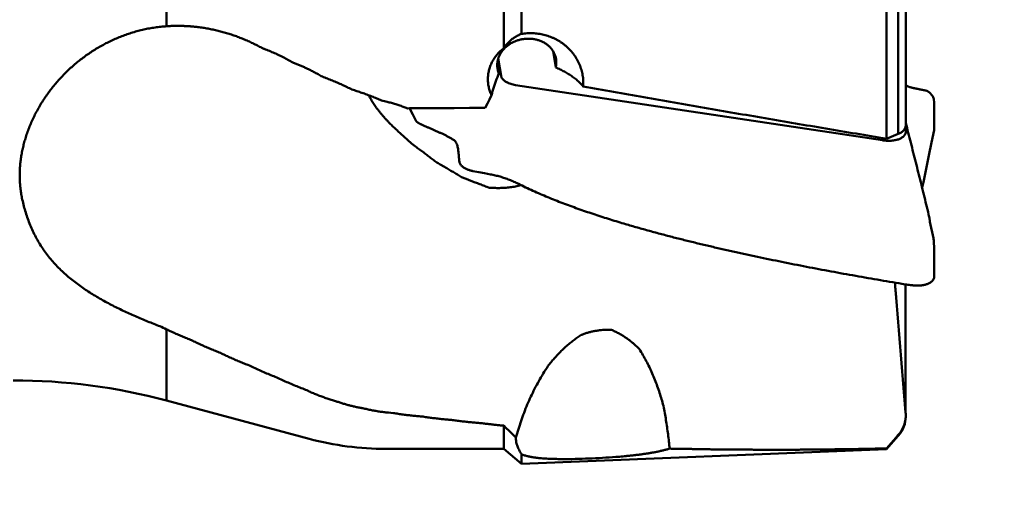
# Model space of a CAD drawing. Units: millimetres. Extents: x -113 to 75, y -19 to 78.
# Drawn here: x 14 to 47, y -19 to -3 of the extents above; entities that cross this region are included whole.
import ezdxf

# ---------------------------------------------------------------- set-up
doc = ezdxf.new("R2010")
doc.units = ezdxf.units.MM
doc.header["$PDMODE"] = 34
doc.layers.add('1', color=4, linetype='Continuous', lineweight=50)
doc.layers.add('2', color=7, linetype='Continuous', lineweight=25)
doc.styles.add('simplex', font='txt.shx', dxfattribs={"height": 3.5})
doc.dimstyles.new('\\M+18352\\M+18373\\M+1815B - ISO-25', dxfattribs={"dimscale": 0, "dimtxt": 3.5, "dimasz": 3.5, "dimexe": 1.5, "dimexo": 0, "dimgap": 2.3, "dimtad": 1, "dimdsep": 46, "dimtxsty": 'simplex', "dimcen": 0.09, "dimclrd": 256, "dimclre": 256, "dimclrt": 256, "dimadec": 0, "dimazin": 0, "dimtfac": 1, "dimtofl": 0, "dimtmove": 0, "dimatfit": 3, "dimfxl": 1, "dimtolj": 1, "dimlwd": -1, "dimlwe": -1, "dimarcsym": 0})

# ---------------------------------------------------------------- blocks, each defined once
blk = doc.blocks.new('*D11')
at = {"layer": '2'}
for p, q in [((43.65, 19.05), (65.94, 19.05)), ((64.44, 15.55), (64.44, -19.05))]:
    blk.add_line(p, q, dxfattribs=at)
blk.add_solid([(63.857, 15.55), (65.024, 15.55), (64.44, 19.05)], dxfattribs=at)
at = {"layer": 'DEFPOINTS', "color": 0}
for p in [(43.65, 19.05), (36.989, -19.05), (64.44, -19.05)]:
    blk.add_point(p, dxfattribs=at)
at = {"layer": '2', "insert": (60.39, -1.75), "char_height": 3.5, "attachment_point": 5, "rotation": 90, "style": 'simplex'}
blk.add_mtext('\\A1;%%c38.1 [%%c1.500"]', dxfattribs=at)
blk = doc.blocks.new('_None')

msp = doc.modelspace()

# ---------------------------------------------------------------- linework, layer by layer
at = {"layer": '1'}
for p, q in [((18.54645523, -3.4287916), (18.54645523, 14.33815263)), ((29.92977683, 13.27505479), (29.92977683, -4.16425194)), ((30.52048805, -3.68839196), (30.52048805, 12.24946453)), ((42.83979997, -7.22310322), (42.83979997, 10.00072694)), ((43.48966776, 10.2747889), (43.48966776, -5.39643479)), ((43.2386926, 9.78799443), (43.2386926, -7.06019479)), ((31.59089195, -4.2724539), (31.67783341, -4.81740353)), ((29.8323225, -5.10176781), (29.73885298, -4.52088654)), ((29.70794009, -4.67920986), (29.76181991, -5.01692897)), ((42.70355273, -7.27535308), (30.32285263, -5.41399571)), ((43.48966776, -5.39643479), (43.48966776, -6.75808177)), ((44.45, -6.00955216), (44.43749705, -5.8791023)), ((44.45, -6.00955216), (44.45, -6.89536995)), ((43.47385086, -6.84849619), (43.48840094, -6.93892003)), ((44.36044861, -7.35187476), (44.44544704, -6.93903495)), ((44.4206814, -10.57829968), (44.30552107, -10.02462614)), ((44.45, -10.93610596), (44.43749705, -10.6751563)), ((44.45, -10.93610596), (44.45, -11.861783)), ((43.48589904, -12.14738587), (43.48589904, -16.44894193)), ((18.54645523, -16.05648347), (18.54645523, -13.65360684)), ((23.36180955, -17.34675378), (18.54645523, -16.05648347)), ((29.92977683, -16.90225923), (29.92977683, -17.68749551)), ((43.2386926, -17.24281298), (42.83979997, -17.69377386)), ((43.2386926, -17.21779274), (43.2386926, -17.24281298)), ((29.92977683, -17.68749551), (25.95, -17.68749551)), ((30.52048805, -18.18749551), (29.92977683, -17.68749551)), ((42.83979997, -17.69377386), (30.52048805, -18.18749551)), ((30.52048805, -18.18749551), (30.52048805, -17.86304683)), ((42.83979997, -17.69377386), (42.83979997, -17.67084824))]:
    msp.add_line(p, q, dxfattribs=at)
for points in [[(13.79585783, -7.17455711, -0.0098705558), (13.85778702, -6.99035619, -0.0099146405), (13.9269751, -6.80875319, -0.0096312218), (14.00320863, -6.62999069, -0.0094263821), (14.08619213, -6.45425915, -0.0092766673), (14.17568877, -6.28175366, -0.0091328107), (14.27147446, -6.11265886, -0.0090056745), (14.37332876, -5.94714811, -0.008904978), (14.48104477, -5.78539065, -0.0088210657), (14.59442543, -5.62755197, -0.0087530056), (14.71328231, -5.47379434, -0.0087024842), (14.8374327, -5.32427822, -0.0086652113), (14.96670021, -5.17916317, -0.0086430276), (15.10091212, -5.0386084, -0.0086322971), (15.23989879, -4.90277303, -0.0086339268), (15.38349184, -4.77181684, -0.0086457751), (15.53152391, -4.64589957, -0.0086678447), (15.68382597, -4.5251823, -0.0086982567), (15.840228, -4.40982598, -0.0087377315), (16.00055637, -4.29999237, -0.0087836372), (16.16463367, -4.19584308, -0.008836341), (16.33227854, -4.09753904, -0.0088956548), (16.50330298, -4.00524066, -0.0089591406), (16.67751307, -3.91910659, -0.0090264649), (16.85470787, -3.83929327, -0.0090977957), (17.03467857, -3.76595407, -0.0091720226), (17.21720796, -3.69923816, -0.0092472498), (17.40207028, -3.63928959, -0.0093214555), (17.58903071, -3.58624586, -0.0093967772), (17.7778452, -3.54023696, -0.0094689098), (17.96826122, -3.50138412, -0.0095356838), (18.1600146, -3.46979419, -0.0096253835), (18.35283932, -3.4455733, -0.0096083421), (18.54645523, -3.4287916)], [(18.54645523, -3.4287916, -0.0054555577), (18.66821354, -3.42195008, -0.005466582), (18.79009458, -3.41776967, -0.0054474152), (18.91203754, -3.41625107, -0.0054266015), (19.03398463, -3.41738434, -0.0054123908), (19.15587847, -3.4211606, -0.005389069), (19.27766179, -3.42756946, -0.0053669658), (19.39928099, -3.43659601, -0.0053703188), (19.52067776, -3.44823165)], [(19.52067776, -3.44823165, -0.007466356), (19.69169921, -3.46908278, -0.0074920489), (19.86202512, -3.49504216, -0.0074271037), (20.03149982, -3.52607261, -0.0073668944), (20.19998239, -3.56210189, -0.0073178013), (20.36733457, -3.60306329, -0.0072579155), (20.53342183, -3.64888502, -0.007197496), (20.69811513, -3.6994888, -0.0071372757), (20.86129009, -3.75479282, -0.0070712477), (21.0228281, -3.81471071, -0.0070093487), (21.18261542, -3.8791533, -0.0069495727), (21.34054042, -3.94803077, -0.0068607927), (21.49650244, -4.02124365, -0.0068020047), (21.65041395, -4.09868909, -0.00682026), (21.80215569, -4.18029629)], [(29.92977683, -4.16425194, -0.011734293), (29.96677886, -4.11169791, -0.0116905084), (30.00620093, -4.0609278, -0.0121105571), (30.0479912, -4.01209069, -0.012468133), (30.09213251, -3.96536868, -0.0127811309), (30.13857566, -3.92093409, -0.0131096645), (30.18725558, -3.87896273, -0.0134173394), (30.23809271, -3.83963247, -0.0137117565), (30.29098847, -3.80311791, -0.0139493957), (30.34582147, -3.76958363, -0.0142190437), (30.40245381, -3.73919027, -0.0144516842), (30.46074171, -3.71209358, -0.0142951374), (30.52048805, -3.68839196)], [(31.59097948, -4.27240018, 0.0003232596), (31.59047434, -4.27157826, 0.0185935323), (31.55891646, -4.22433804, 0.0180940517), (31.52398107, -4.17953697, 0.0175444069), (31.4859435, -4.13733696, 0.0170053059), (31.44508204, -4.09786399, 0.0164637868), (31.40167204, -4.06121108, 0.0159245198), (31.35598029, -4.02744431, 0.0154190203), (31.30826264, -3.99660569, 0.0149350432), (31.25876178, -3.9687177, 0.0144834045), (31.2077066, -3.94378814, 0.0140701729), (31.15531164, -3.92181233, 0.0136904141), (31.10177776, -3.90277706, 0.013351048), (31.0472931, -3.88666273, 0.0130478182), (30.99203375, -3.87344538, 0.0127839307), (30.93616551, -3.86309862, 0.0125560256), (30.87984472, -3.85559455, 0.0123652827), (30.82321986, -3.85090523, 0.0122109099), (30.76643291, -3.84900294, 0.0120900779), (30.70962043, -3.8498612, 0.0120066075), (30.65291519, -3.85345477, 0.0119547145), (30.59644706, -3.85976001, 0.0119393018), (30.54034452, -3.868755, 0.0119565735), (30.4847356, -3.88041922, 0.0120077238), (30.42974932, -3.89473375, 0.0120947369), (30.37551654, -3.91168056, 0.0122141163), (30.32217129, -3.93124239, 0.0123714616), (30.26985194, -3.95340194, 0.0125626503), (30.21870215, -3.97814115, 0.0127917348), (30.16887191, -4.00544059, 0.0130574554), (30.12051836, -4.03527801, 0.0133616438), (30.07380907, -4.06762603, 0.0136998496), (30.0289181, -4.10245264, 0.0140816716), (29.98602498, -4.13972178, 0.0145053857), (29.94533625, -4.17937724)], [(30.52048805, -3.68839196, -0.0126674712), (30.61484678, -3.67489702, -0.012723353), (30.70977813, -3.66620728, -0.0127228872), (30.80502737, -3.66235846, -0.0127294803), (30.90034808, -3.66336072, -0.0127571523), (30.99549459, -3.66921742, -0.012781191), (31.09021795, -3.67992404, -0.0128177754), (31.1842692, -3.69546396, -0.0128579332), (31.27739896, -3.71580993, -0.0129029049), (31.36935726, -3.74092505, -0.0129611705), (31.45989401, -3.7707608, -0.0130194493), (31.54875924, -3.80525764, -0.0130864565), (31.6357029, -3.84434539, -0.013165914), (31.72047561, -3.88794139, -0.0132444378), (31.80282867, -3.93595144, -0.0133340444), (31.88251428, -3.9882694, -0.0134347913), (31.95928645, -4.04477573, -0.0135342533), (32.03290099, -4.10533808, -0.0136452646), (32.10311597, -4.16981075, -0.0137662041), (32.16969315, -4.23803317, -0.0138842816), (32.2323982, -4.3098305, -0.0140120174), (32.29100152, -4.38501289, -0.0141791257), (32.34539221, -4.46354583, -0.0142784993), (32.39512141, -4.5448702, -0.0144127856), (32.44010403, -4.62891284, -0.0145536788), (32.48014551, -4.71541851, -0.0146824158), (32.51506433, -4.80411562, -0.014805272), (32.54469373, -4.89471676, -0.0149309781), (32.56888553, -4.98691846, -0.0150428525), (32.5875113, -5.0804036, -0.0151227882), (32.60046584, -5.17484199, -0.015214593), (32.60767027, -5.26988938, -0.0153118495), (32.60906213, -5.36520498, -0.0151830611), (32.60465003, -5.46022345)], [(21.80215569, -4.18029629, -0.0074707689), (21.97484356, -4.24583752, -0.0074959574), (22.14549521, -4.31652293, -0.0073982204), (22.31396464, -4.39226002, -0.0072955731), (22.4801344, -4.47291388, -0.0072133933), (22.64390101, -4.55835467, -0.007229901), (22.80513023, -4.64848751)], [(29.51258363, -5.75510556, -0.0148334714), (29.48234023, -5.68727169, -0.0148935835), (29.45617632, -5.61775327, -0.0149854752), (29.43421051, -5.54679825, -0.0150450069), (29.4165455, -5.47465284, -0.0150837771), (29.40325694, -5.40157411, -0.015081279), (29.39439781, -5.32782735, -0.015052773), (29.38999797, -5.25368079, -0.0150127398), (29.39006216, -5.17940375, -0.0149370855), (29.39457167, -5.10526358, -0.0148372738), (29.40348634, -5.03152316, -0.0147329285), (29.41674438, -4.95843853, -0.0146056212), (29.43426453, -4.88625669, -0.0144601184), (29.45594913, -4.8152146, -0.0143174247), (29.48168482, -4.74553748, -0.0141631225), (29.51134467, -4.67743785, -0.0139988189), (29.54479126, -4.61111576, -0.0138434845), (29.58187745, -4.54675783, -0.0136841618), (29.62244823, -4.48453748, -0.013521615), (29.6663429, -4.42461564, -0.0133729939), (29.71339595, -4.36713961, -0.013230789), (29.76343827, -4.31224692, -0.0130701108), (29.81629693, -4.26006323, -0.0129260197), (29.87179982, -4.21069125, -0.0129140993), (29.92977683, -4.16425194)], [(29.94533625, -4.17937724, 0.0141813105), (29.9097859, -4.21817501, 0.0141301773), (29.87648, -4.25892271, 0.0146554812), (29.84557273, -4.30151725, 0.0151586375), (29.81726151, -4.34587869, 0.0155997084), (29.79173039, -4.39189603, 0.0160579655), (29.76916174, -4.43943604, 0.0165411062), (29.74973891, -4.48834493, 0.0110699779), (29.73885298, -4.52088654, 0.0110699779)], [(31.6891484, -4.53605224, 0.020067474), (31.67795159, -4.48036117, 0.0199818409), (31.66232719, -4.42574428, 0.0197723058), (31.64241159, -4.37253887, 0.0194631972), (31.61838824, -4.32105825, 0.018719235), (31.59097948, -4.27240018, 0.018719235)], [(22.80513023, -4.64848751, -0.0049012171), (22.9183365, -4.69307093, -0.0049236799), (23.03064625, -4.73987099, -0.0048720443), (23.14201653, -4.78886355, -0.004826682), (23.25241823, -4.84000583, -0.0048430179), (23.36180955, -4.89327287)], [(29.73885298, -4.52088654, 0.0059085442), (29.73363523, -4.53844424, 0.0173932484), (29.72101259, -4.58953141, 0.0181358125), (29.71187992, -4.64235852, 0.0127363994), (29.70783142, -4.67920071, 0.0127363994)], [(31.67783341, -4.81740353, 0.0160370617), (31.68734747, -4.77115539, 0.0160718067), (31.69387707, -4.72438225, 0.016283645), (31.69737065, -4.67728604, 0.0163673334), (31.6977784, -4.63058823, 0.0166448896), (31.69507438, -4.58343722, 0.0168794197), (31.6891484, -4.53605224)], [(23.36180955, -4.89327287, -0.0044638284), (23.51067542, -4.96919791, -0.0044473233), (23.65752282, -5.04742206, -0.0044833838), (23.80422542, -5.12896565)], [(29.70783142, -4.67920071, 0.0053482169), (29.70669177, -4.69472476, 0.0183634609), (29.70533286, -4.74732892, 0.0186140218), (29.70786427, -4.79989307, 0.0180846611), (29.71412644, -4.85114791)], [(31.67783341, -4.81740353, -0.0061731434), (31.75240277, -4.8498975, -0.0060713953), (31.82615706, -4.88420849, -0.0062993952), (31.89904391, -4.92032552, -0.0066464464), (31.97097031, -4.9583171, -0.0069690425), (32.04183552, -4.99825296, -0.0073391211), (32.11153067, -5.04019736, -0.007798036), (32.17992383, -5.08423161, -0.008336017), (32.24686165, -5.13044726, -0.0089489329), (32.31216392, -5.17894622, -0.0097359561), (32.37560819, -5.22984967, -0.0105545426), (32.43693461, -5.28328349, -0.0116130827), (32.49584449, -5.33937047, -0.013409593), (32.55187171, -5.39833396, -0.0132199645), (32.60465003, -5.46022345)], [(23.80422542, -5.12896565, -0.0047155875), (23.97378301, -5.19346841, -0.004716258), (24.14209592, -5.26115859, -0.0047242943), (24.30910059, -5.33201415, -0.0047528027), (24.47473255, -5.40601981, -0.0047690935), (24.6380467, -5.48275445, -0.0048070624), (24.80160376, -5.56346345)], [(29.8323225, -5.10176781, 0.0547515565), (29.84366812, -5.14090224, 0.0458555962), (29.86291074, -5.17685074, 0.0341634645), (29.88757537, -5.20935155, 0.0267563984), (29.91599714, -5.23864044, 0.0218931169), (29.94711277, -5.26505983, 0.0186893834), (29.98025981, -5.28888687, 0.0163100267), (30.01499231, -5.31034158, 0.0142270377), (30.05096979, -5.3296388, 0.0128232224), (30.08793617, -5.34696746), (30.12569826, -5.36245279), (30.16414584, -5.37616915), (30.20235104, -5.38793455), (30.24186023, -5.39829119), (30.281773, -5.4069477), (30.32285263, -5.41399571)], [(24.80160376, -5.56346345, -0.0045422826), (24.97073891, -5.61700715, -0.0045259496), (25.13856657, -5.67350447, -0.0045816216), (25.30586719, -5.73323744, -0.0046402556), (25.47181837, -5.79596055, -0.0047226361), (25.63686133, -5.86189978, -0.0046872409), (25.80013494, -5.93072448)], [(42.83979997, -7.22310322, -0.0005890458), (40.79112163, -6.88016793, -0.0005897007), (38.74325701, -6.53240363, -0.0005880885), (36.69621755, -6.17981533, -0.0005864817), (34.65001147, -5.82242025, -0.0005871256), (32.60465003, -5.46022345)], [(25.61676776, -6.16581671, -0.0079233686), (25.57083894, -6.10220731, -0.007359042), (25.52685407, -6.03722513, -0.0091114202), (25.48502326, -5.97084814, -0.0115258472), (25.44593838, -5.90281408, -0.0151328471), (25.41053912, -5.8328009, -0.0149363076), (25.37951208, -5.76075079)], [(25.95, -5.96713901, -0.0063796398), (26.09669869, -6.00600636, -0.0063965331), (26.24236046, -6.04861014, -0.0063744423), (26.3868852, -6.09492119, -0.0063493114), (26.53018805, -6.14489478, -0.0063518052), (26.67217436, -6.19849122)], [(26.03816298, -6.66546792, -0.0032208429), (25.96491498, -6.58477315, -0.0028596245), (25.89265245, -6.50319223, -0.0031253307), (25.82132938, -6.42078779, -0.0043726191), (25.75176836, -6.33794025, -0.0057849817), (25.68339184, -6.2530737, -0.0071946115), (25.61676776, -6.16581671)], [(26.81159472, -7.38373859), (26.68108689, -7.26574391), (26.55071082, -7.14760388, -0.0010114419), (26.42055447, -7.02922299, -0.0024850039), (26.29120925, -6.90995449, -0.0045213252), (26.16355264, -6.78888454, -0.0044188283), (26.03816298, -6.66546792)], [(42.70355273, -7.27535308, 0.0097834686), (42.75707298, -7.28252977, 0.0095325889), (42.81084364, -7.28763562, 0.0094552712), (42.86566918, -7.29074769, 0.0096367525), (42.91968455, -7.29176825, 0.0105350443), (42.97368777, -7.29060985, 0.0114405867), (43.02758794, -7.28707989, 0.0125786217), (43.08126885, -7.28097097, 0.0139113527), (43.13454624, -7.27202978, 0.0153791779), (43.18720678, -7.2599906, 0.0179568384), (43.23893836, -7.2444822, 0.0214293148), (43.28928065, -7.22496747, 0.0260240797), (43.33760009, -7.2007784, 0.0318547214), (43.382776, -7.17120037, 0.0398445986), (43.42328265, -7.1355408, 0.0506063387), (43.45671997, -7.09322749, 0.0596769991), (43.4800414, -7.04463837, 0.0632789744), (43.49076143, -6.99184115, 0.0594092793), (43.48840094, -6.93892003)], [(43.2386926, -7.06019479), (43.26609052, -7.048362), (43.29285289, -7.03513851), (43.31891881, -7.02058015), (43.3441217, -7.00458397), (43.36824999, -6.98701296), (43.3910721, -6.96777633), (43.41231837, -6.94681285, 0.0228397221), (43.43166308, -6.9240869, 0.0248809512), (43.44875401, -6.89962268, 0.0267728058), (43.4632247, -6.87352407, 0.028174838), (43.47474746, -6.84599975, 0.0287027906), (43.48306079, -6.81734498, 0.0287078226), (43.48803125, -6.78791543, 0.0275765612), (43.48966776, -6.75811919)], [(13.66854768, -9.22338793, -0.0117723623), (13.63734553, -9.05332035, -0.0119165284), (13.61423292, -8.88195175, -0.0116289568), (13.59922516, -8.70968492, -0.0113039627), (13.59212727, -8.53691143, -0.0110451623), (13.59275524, -8.36399207, -0.0107604335), (13.6009239, -8.19126432, -0.0104697226), (13.61641624, -8.01903773, -0.0101856202), (13.63900746, -7.84759698, -0.0099179201), (13.66847044, -7.67720443, -0.0096641368), (13.70458222, -7.50809326, -0.0094111609), (13.74712021, -7.34047428, -0.0091946233), (13.79585783, -7.17455711)], [(28.39841838, -7.70452327), (28.39485099, -7.6699614), (28.39101035, -7.63642127), (28.3866926, -7.60194511), (28.38182947, -7.56754187), (28.37614875, -7.53326348), (28.36924085, -7.49921411), (28.36075245, -7.46552462), (28.35043871, -7.4323502, 0.0173613051), (28.33801937, -7.39990733, 0.0204541052), (28.32318867, -7.36849605, 0.0239584006), (28.30563992, -7.33852643, 0.0273869346), (28.28563961, -7.31122325, 0.0351554724), (28.26180069, -7.2859818, 0.0351854348), (28.23458406, -7.26441704)], [(27.63495252, -8.00501278, 0.0017838967), (27.498967, -7.89983762, 0.0020213503), (27.36218062, -7.79570651, 0.0013125765), (27.22468432, -7.69251421), (27.0868389, -7.58978783, -0.0007111935), (26.94907305, -7.48695533), (26.81159472, -7.38373859)], [(28.50168196, -8.52319928, 0.0028044107), (28.3591851, -8.43361597, 0.0030254168), (28.21564787, -8.34570925, 0.0022910176), (28.0711717, -8.25935342, 0.001413228), (27.92605899, -8.1740706), (27.78061125, -8.08936015, 0.0007407821), (27.63495252, -8.00501278)], [(28.42720811, -8.00064273, 0.0708976017), (28.43927663, -8.04790254, 0.0528027953), (28.46284165, -8.09069828, 0.0382423348), (28.49372984, -8.12859999, 0.0292064888), (28.52935807, -8.16206792, 0.0234078702), (28.56785615, -8.19127786, 0.0198125369), (28.60923543, -8.21741782, 0.0170810598), (28.65242047, -8.24043229, 0.0149391739), (28.69697769, -8.26065599, 0.0139392742), (28.74262732, -8.27827446, 0.0130454711), (28.78917198, -8.29341239, 0.0131024599), (28.83645096, -8.30610565, 0.0135040505), (28.88492002, -8.31639066)], [(29.4262898, -8.87511041, 0.0011841743), (29.27264687, -8.81526456, 0.001354087), (29.11869965, -8.75620623, 0.0008011345), (28.96449259, -8.69782936), (28.81017434, -8.63974642), (28.65588516, -8.58158672), (28.50168196, -8.52319928)], [(30.41989106, -8.74475417, 0.0117840039), (30.26945318, -8.6733056, 0.0118313115), (30.1157984, -8.6090343, 0.0118054228), (29.95927974, -8.55209677, 0.01181792), (29.80025185, -8.50261242, 0.0118641038), (29.63904984, -8.4607115, 0.011810733), (29.47604676, -8.42648773)], [(30.49415411, -8.78781498, -0.0132115936), (30.40799203, -8.81306985, -0.0127686679), (30.32061212, -8.83372809, -0.0108020971), (30.23235652, -8.85026907, -0.0096036366), (30.14349884, -8.86319739, -0.0084822255), (30.05423041, -8.87290482, -0.0075221747), (29.96469694, -8.87975803, -0.0067004742), (29.87500376, -8.88406437, -0.0060919942), (29.78522926, -8.88607652, -0.0054995096), (29.69543309, -8.88600668, -0.0048952023), (29.60565687, -8.8840702, -0.0046580053), (29.51593001, -8.88044205, -0.004839763), (29.4262898, -8.87511041)], [(33.97774286, -10.08681331, -0.0020543165), (33.71735109, -10.0083739, -0.0019942739), (33.45760113, -9.92782808, -0.0019864143), (33.19849524, -9.8452295, -0.0021903803), (32.94008863, -9.76047136, -0.0023963428), (32.68247141, -9.67334534, -0.0025735008), (32.42573306, -9.58366264, -0.0027668684), (32.16996559, -9.49124716, -0.0030164249), (31.91528448, -9.39588006, -0.0032950228), (31.66182601, -9.29731011, -0.0036069805), (31.40975154, -9.19525369, -0.0039927489), (31.15925737, -9.08937947, -0.0044081549), (30.910577, -8.97931402, -0.0050253289), (30.66400536, -8.86460464, -0.0052758769), (30.41989106, -8.74475417)], [(44.04139403, -8.87786696), (44.05730368, -8.94149892), (44.07814459, -9.02500991), (44.09893945, -9.10853238), (44.11967532, -9.19206951), (44.14033408, -9.27562574), (44.16088962, -9.35920743), (44.18130317, -9.44282389), (44.20151576, -9.52648915), (44.22143656, -9.61022433), (44.24093029, -9.69405989), (44.25979843, -9.77803829, -0.0031796261), (44.27775725, -9.86221554, -0.0039708408), (44.29458334, -9.94702237)], [(18.37801333, -13.57141801, -0.0026021703), (18.16874167, -13.49035647, -0.0024918781), (17.96030444, -13.40716833, -0.0027530061), (17.7527429, -13.32181932, -0.0031099542), (17.54619805, -13.23404069, -0.0034179432), (17.34081706, -13.14357267, -0.0037711186), (17.13675527, -13.05016776, -0.0041760591), (16.93420417, -12.95353214, -0.0046287055), (16.73338567, -12.85334696, -0.0051144901), (16.5345559, -12.74927217, -0.0056515484), (16.33801368, -12.64094154, -0.0062411348), (16.14410254, -12.52797066, -0.0068664715), (15.95321836, -12.40995951, -0.0075383993), (15.7658138, -12.28650027, -0.0082472092), (15.58239959, -12.15718972, -0.0089751356), (15.40354819, -12.02164161, -0.0097168415), (15.22988932, -11.87950516, -0.0104403733), (15.06210146, -11.73048685, -0.0111225065), (14.90089977, -11.57437077, -0.0117515265), (14.74701147, -11.41104399, -0.0122720546), (14.60114608, -11.24051647, -0.0126462217), (14.46396475, -11.06292935, -0.0128916175), (14.33604317, -10.87856177, -0.0129795396), (14.21783005, -10.68782388, -0.0128673318), (14.10963292, -10.49123046, -0.0125988025), (14.01160175, -10.28937551, -0.0122160255), (13.92370533, -10.08290154, -0.0117649604), (13.84580799, -9.87245089, -0.0110297379), (13.7776135, -9.65866398, -0.0103003071), (13.71855692, -9.44215368, -0.0105033469), (13.66854768, -9.22338793)], [(43.46519558, -12.13551868, -0.0007378008), (43.04866763, -12.06614892, -0.0007606238), (42.63234828, -11.99553804, -0.0007961469), (42.21625097, -11.92363043, -0.0008284357), (41.80038953, -11.85037111, -0.000864386), (41.38477839, -11.77570494, -0.0009032111), (40.96943379, -11.69957027, -0.0009440726), (40.55437327, -11.62190199, -0.0009896337), (40.13961624, -11.54262918, -0.0010389117), (39.72518415, -11.46167506, -0.0010907876), (39.31110065, -11.37895663, -0.0011493073), (38.89739188, -11.29438429, -0.0012101611), (38.48408668, -11.20786118, -0.0012827022), (38.07121792, -11.11927896, -0.0013569393), (37.65882257, -11.02851861, -0.0014423361), (37.24694169, -10.93545166, -0.0015304717), (36.8356214, -10.83993784, -0.0016415981), (36.42491484, -10.74181853, -0.0017579848), (36.01488519, -10.64090919, -0.001876915), (35.60560012, -10.53702196, -0.0020078983), (35.19713313, -10.42996255, -0.0022518255), (34.78959217, -10.31943181, -0.0024287485), (34.38311171, -10.20506071, -0.0023433981), (33.97774286, -10.08681331)], [(44.45, -11.861783, -0.0577049118), (44.444158, -11.91173917, -0.0583887143), (44.42681178, -11.95896914, -0.0514600973), (44.39951394, -12.0012569, -0.0419000954), (44.3648398, -12.0377877, -0.0336308163), (44.3250645, -12.0687192, -0.0275678025), (44.28180476, -12.09458041, -0.023156551), (44.2361517, -12.11594985, -0.0195359356), (44.18884246, -12.13336102, -0.0164366187), (44.14039962, -12.14733036, -0.014346933), (44.09119102, -12.15830686, -0.0126802448), (44.04146071, -12.16661447, -0.0115892061), (43.99138542, -12.17250121, -0.0106962462), (43.9410964, -12.17615783, -0.0101284167), (43.89069874, -12.17771777, -0.0095314614), (43.84028053, -12.17729381, -0.0089727327), (43.78937969, -12.17498051, -0.0086433277), (43.73911552, -12.17093227, -0.0087409311), (43.68954531, -12.1651999)], [(19.34996352, -14.00279538, -0.0037596237), (19.1871786, -13.93785485, -0.0037117516), (19.02538002, -13.87048927, -0.0038319997), (18.86461365, -13.80069724, -0.0039561969), (18.70495591, -13.72840307, -0.0039053546), (18.54645523, -13.65360684)], [(31.41383769, -14.89938186, -0.0089580288), (31.5198809, -14.76437144, -0.0089023477), (31.63068246, -14.6332243, -0.0091274029), (31.74613211, -14.50615204, -0.0093682715), (31.86620512, -14.38344208, -0.0095288428), (31.99082903, -14.26535587, -0.0096796108), (32.1198964, -14.15214358, -0.0098536768), (32.25328347, -14.04405747, -0.0100588709), (32.3908718, -13.94136708, -0.0100045654), (32.5324738, -13.84428417)], [(32.5324738, -13.84428417, -0.0115393435), (32.64182419, -13.8038784, -0.0115454848), (32.75293182, -13.76855755, -0.0116642109), (32.86555657, -13.73842868, -0.0117884476), (32.97946913, -13.71361558, -0.0118962569), (33.09442942, -13.69422331, -0.0119941539), (33.21018454, -13.68034371, -0.0121338122), (33.32647204, -13.67206115, -0.0123105462), (33.44302994, -13.66947262, -0.012232544), (33.55957474, -13.67260929)], [(33.55957474, -13.67260929, -0.0129491735), (33.67697608, -13.72371823, -0.0130712868), (33.79155906, -13.7808825, -0.0125125789), (33.9030673, -13.8438346, -0.0120868882), (34.01134918, -13.91218828, -0.0117363936), (34.11625416, -13.98562257, -0.0113863579), (34.21765244, -14.06382708, -0.0109281946), (34.31545578, -14.1464801, -0.0105426184), (34.40963827, -14.23325248, -0.0106481019), (34.50005919, -14.32393204)], [(20.32200786, -14.43127921, -0.0036554647), (20.15738683, -14.3659562, -0.0036304992), (19.99373295, -14.29824267, -0.0037304248), (19.83109296, -14.22812969, -0.0038626561), (19.66953599, -14.15555729, -0.0039999337), (19.50914056, -14.08045066, -0.0039658661), (19.34996352, -14.00279538)], [(21.29422652, -14.85574972, -0.0035216175), (21.12968977, -14.79088269, -0.0034953137), (20.96607742, -14.72371445, -0.003599259), (20.80343384, -14.65423404, -0.0037364622), (20.64182663, -14.58237727, -0.0038788257), (20.48133302, -14.50806476, -0.0038439221), (20.32200786, -14.43127921)], [(34.50005919, -14.32393204, -0.0105078125), (34.62151928, -14.52150602, -0.0105407867), (34.7345067, -14.72405062, -0.0097671005), (34.83917885, -14.93101728, -0.009240383), (34.93591969, -15.14180942, -0.0087791844), (35.02500602, -15.35595161, -0.0083326869), (35.10671125, -15.57301556, -0.0077599285), (35.18138504, -15.7925975, -0.0073857823), (35.24942101, -16.01434017, -0.0075464411), (35.31080541, -16.23800784)], [(22.26661718, -15.2758805, -0.0041291594), (22.06937613, -15.19840087, -0.0040444848), (21.87342434, -15.11770775, -0.0042531491), (21.67883278, -15.03378905, -0.0044734335), (21.48574047, -14.94647392, -0.0043849102), (21.29422652, -14.85574972)], [(30.33653627, -17.30559485, -0.0081322771), (30.4184627, -17.02304112, -0.0080246347), (30.50947378, -16.74326439, -0.0083767117), (30.60958477, -16.46661628, -0.0087720679), (30.71913477, -16.19357293, -0.0090474005), (30.83834374, -15.92460544, -0.0093098086), (30.96734566, -15.66019574, -0.0095788872), (31.10623873, -15.4008493, -0.0098480649), (31.25510651, -15.14709141, -0.0097882214), (31.41383769, -14.89938186)], [(23.23917773, -15.69134527, -0.0039689103), (23.04203533, -15.61455091, -0.0038814207), (22.84611945, -15.53467135, -0.004095932), (22.65149691, -15.45169184, -0.0043232232), (22.45830436, -15.36543371, -0.0042323786), (22.26661718, -15.2758805)], [(24.21592782, -16.0615, -0.0064872435), (24.07035191, -16.01858679, -0.0064969348), (23.92593614, -15.97190689, -0.006483999), (23.78278138, -15.92149388, -0.0064709975), (23.64098187, -15.86738957, -0.0064607114), (23.50062612, -15.80963541, -0.0064566207), (23.36180955, -15.74827545)], [(25.2030471, -16.32311272, -0.0056375204), (25.07728377, -16.30026802, -0.0056351696), (24.95206474, -16.27459379, -0.0056575777), (24.82745772, -16.24609882, -0.0056806745), (24.70352914, -16.21478539, -0.0056968043), (24.58034512, -16.18066046, -0.0057226043), (24.45797294, -16.14373186, -0.0057455399), (24.33647807, -16.10400492, -0.0057319875), (24.21592782, -16.0615)], [(35.31080541, -16.23800784, -0.0047680102), (35.35695342, -16.47625763, -0.0048006985), (35.39840328, -16.71462724, -0.0046403726), (35.43545191, -16.95446322, -0.0044585621), (35.46813248, -17.19493266, -0.0043085151), (35.49659594, -17.43593985, -0.0043551964), (35.52095801, -17.67813377)], [(25.95, -16.45476032, -0.0069348829), (25.79926033, -16.43678493, -0.0069055146), (25.64907062, -16.41464461, -0.0070038435), (25.49955537, -16.38833994, -0.0070975572), (25.35083915, -16.35782373, -0.0070490604), (25.2030471, -16.32311272)], [(27.20014022, -16.59910392, -0.0030453786), (27.03288004, -16.58434392, -0.0030066805), (26.86580945, -16.56756303, -0.0031524414), (26.69895811, -16.54872913, -0.0033496632), (26.53236571, -16.5277307, -0.0035601239), (26.36607948, -16.50442847, -0.0035111096), (26.20014022, -16.47877187)], [(28.20014022, -16.71331794, -0.0029010092), (28.03293628, -16.69933324, -0.0028626959), (27.86590345, -16.68342456, -0.0030063665), (27.69906873, -16.66556001, -0.003201053), (27.53246855, -16.64562921, -0.0034092665), (27.36614653, -16.62349411, -0.0033610535), (27.20014022, -16.59910392)], [(43.48966768, -16.54533431, -0.0125689622), (43.48835016, -16.59770162, -0.0126037594), (43.48439934, -16.64994266, -0.0126516984), (43.47781526, -16.70191915, -0.0126981814), (43.46860637, -16.75349334, -0.0127385099), (43.45678674, -16.80453256, -0.0130124943), (43.4421126, -16.8557442, -0.0128386867), (43.42509835, -16.90529459, -0.012894815), (43.40555752, -16.95390393, -0.0129464855), (43.38353219, -17.00143906, -0.0129931301), (43.35907076, -17.04776812, -0.0130408807), (43.33223222, -17.09276098, -0.0131169616), (43.30307854, -17.13628839, -0.0131779773), (43.27167283, -17.17822593, -0.0128675922), (43.2386926, -17.21779274)], [(29.20014022, -16.82137184, -0.0027552518), (29.03299018, -16.80816684, -0.0027173982), (28.86599359, -16.79313559, -0.0028587017), (28.69917488, -16.77624653, -0.0030505782), (28.53256733, -16.75739066, -0.0032561208), (28.36621098, -16.73643138, -0.0032087221), (28.20014022, -16.71331794)], [(29.92977683, -16.90225923, -0.0024747389), (29.78353783, -16.88902919, -0.002406818), (29.63743403, -16.87437286, -0.0025706984), (29.49148254, -16.85827165, -0.002744992), (29.34571126, -16.84061217, -0.002676517), (29.20014022, -16.82137184)], [(30.52048805, -17.86304683, -0.0100053339), (30.48651806, -17.80618009, -0.0093470529), (30.45476878, -17.74803449, -0.010694312), (30.42532569, -17.68868774, -0.0131951819), (30.39842566, -17.62726752, -0.0155312545), (30.37537731, -17.56516472, -0.0183481363), (30.35657541, -17.50165657, -0.0216338327), (30.3430348, -17.43755166, -0.0286906074), (30.3359034, -17.37171933, -0.0286475273), (30.33653627, -17.30559485)], [(35.52095801, -17.67813377, -0.0059864488), (35.4106147, -17.70932577, -0.0063228856), (35.29953494, -17.73779038, -0.0056236014), (35.18779926, -17.76355952, -0.004663004), (35.07555638, -17.78703138, -0.0041880111), (34.96291665, -17.80851749, -0.0037596032), (34.84994981, -17.82821093, -0.0033431701), (34.73671426, -17.84629778, -0.002975721), (34.62325948, -17.86295654, -0.0026800625), (34.50962353, -17.87833093, -0.0024190528), (34.39583691, -17.89254796, -0.0021857634), (34.28192407, -17.90571653, -0.0019906913), (34.16790537, -17.91793483, -0.0018135469), (34.05379695, -17.92928542, -0.00166917), (33.9396123, -17.93984178, -0.0015351386), (33.82536233, -17.94966646), (33.71105612, -17.95881386), (33.59670114, -17.96733018), (33.48230357, -17.97525388), (33.36786854, -17.98261728), (33.25340031, -17.98944506), (33.13890245, -17.99575677), (33.02437792, -18.00156449), (32.90982926, -18.006875), (32.79525861, -18.01168801), (32.6806679, -18.01599658), (32.56605888, -18.01978693), (32.45143326, -18.02303645), (32.33679289, -18.02571464), (32.22213986, -18.02778015), (32.1074768, -18.0291797, -0.0016838071), (31.99280718, -18.02984684, -0.0018821816), (31.87813577, -18.02969705, -0.0021419242), (31.76346937, -18.02862492, -0.0024669297), (31.64881777, -18.02649955, -0.0028650206), (31.53419542, -18.02315522, -0.0033778023), (31.41962396, -18.01838123, -0.0040595365), (31.30513639, -18.01190723, -0.0049557576), (31.19078403, -18.00338074, -0.0061623809), (31.07664874, -17.99233129, -0.0078273619), (30.9628674, -17.97811144, -0.0102526546), (30.84967107, -17.95982033, -0.0139653287), (30.73750057, -17.93608854, -0.0201193327), (30.62715814, -17.90497906, -0.0272887208), (30.52048805, -17.86304683)], [(36.17178267, -17.6868083, -0.0012738875), (36.04160322, -17.68642654, -0.0012380352), (35.91142713, -17.68539122, -0.0013245681), (35.78125804, -17.68369281, -0.0014157563), (35.65110024, -17.68127746, -0.0013799498), (35.52095801, -17.67813377)], [(37.17594344, -17.701836, -0.0015066165), (37.00855375, -17.70202243, -0.0014754568), (36.84116564, -17.7012125, -0.0015892085), (36.6737857, -17.69937957, -0.0017460885), (36.50642175, -17.69643327, -0.0019171063), (36.33908388, -17.69225809, -0.0018788393), (36.17178267, -17.6868083)], [(38.18010825, -17.71057165, -0.0013541048), (38.01273498, -17.71154496, -0.0013241406), (37.84535868, -17.71162363, -0.0014334567), (37.67798455, -17.71078203, -0.0015844121), (37.5106186, -17.70893322, -0.0017491421), (37.3432687, -17.70596594, -0.0017123134), (37.17594344, -17.701836)], [(39.18427709, -17.71304291, -0.0012012422), (39.01691712, -17.71479778, -0.0011724875), (38.84955054, -17.71575992, -0.0012772843), (38.68218132, -17.71590476, -0.0014221805), (38.51481381, -17.71514889, -0.0015804737), (38.34745385, -17.71338536, -0.0015451287), (38.18010825, -17.71057165)], [(40.18844998, -17.70927966, -0.001048051), (40.02110019, -17.71181053, -0.001020551), (39.85374124, -17.71365076, -0.0011207835), (39.68637601, -17.71477683, -0.0012595259), (39.51900737, -17.71510892, -0.0014112123), (39.35163934, -17.71454455, -0.0013773398), (39.18427709, -17.71304291)], [(41.19262692, -17.699314, -0.0008947406), (41.02528419, -17.7026151, -0.0008684442), (40.85793079, -17.70532772, -0.0009640087), (40.69056864, -17.70742949, -0.0010964696), (40.52319931, -17.70884422, -0.0012415057), (40.35582518, -17.70947398, -0.0012092245), (40.18844998, -17.70927966)], [(42.19680792, -17.6831802, -0.0007410634), (42.02946916, -17.68724546, -0.0007161353), (41.86211924, -17.69082459, -0.0008071035), (41.69475925, -17.69389623, -0.0009333043), (41.52738966, -17.69638788, -0.0010714093), (41.3600114, -17.69820618, -0.0010405075), (41.19262692, -17.699314)], [(42.83979997, -17.67084824, -0.0010541882), (42.62548739, -17.67586268, -0.0010542284), (42.41115536, -17.67997336, -0.0010541902), (42.19680792, -17.6831802)]]:
    msp.add_lwpolyline(points, format="xyb", dxfattribs=at)
for points in [[(21.8252525, -4.18882299), (21.8240149, -4.19086134), (21.82277731, -4.1928997)], [(29.71412644, -4.85114791), (29.72040817, -4.88514692), (29.72834559, -4.91880284), (29.73791403, -4.95203873), (29.7490849, -4.98477626), (29.76181991, -5.01692897)], [(29.76181991, -5.01692897), (29.73525777, -5.08264211), (29.70945707, -5.14865811), (29.68441924, -5.21496715), (29.6601466, -5.2815601), (29.6366454, -5.34842916), (29.61392541, -5.41556765), (29.59199748, -5.48296901), (29.57087539, -5.55062706), (29.55069162, -5.61817878), (29.53125631, -5.68634128), (29.51258363, -5.75510556)], [(43.48931579, -5.39643479), (43.49192014, -5.40109081), (43.494792, -5.40558167), (43.49792296, -5.40990103), (43.50128139, -5.41405104), (43.50482506, -5.41802146)], [(43.50482506, -5.41802146), (43.51589124, -5.42765592), (43.52803692, -5.43682396), (43.54041389, -5.44470116), (43.55255382, -5.45149859), (43.56547158, -5.45808009), (43.57812568, -5.46398042), (43.59161552, -5.46975397), (43.60526792, -5.47513216), (43.61905356, -5.48015935), (43.63223822, -5.48464171), (43.6462208, -5.48909233), (43.66028155, -5.49328958), (43.67440937, -5.49725526), (43.68859361, -5.50101437), (43.70282632, -5.50458566), (43.71710376, -5.50797368), (43.73142074, -5.51119069), (43.74576964, -5.51426206), (43.7601391, -5.51723621), (43.77451988, -5.52015512), (43.78890661, -5.52304457), (43.80329523, -5.52592457), (43.81768292, -5.52880917), (43.83206838, -5.53170492), (43.84555302, -5.53442389), (43.85993783, -5.53732285), (43.87432311, -5.54021947), (43.88870877, -5.54311425), (43.9030946, -5.54600815), (43.91748036, -5.54890237), (43.93186593, -5.55179758), (43.94625132, -5.55469368), (43.96063657, -5.55759044), (43.9750218, -5.5604873), (43.99022387, -5.56354791), (44.00460947, -5.56644297), (44.01899509, -5.56933793), (44.03338045, -5.57223412), (44.04776541, -5.57513237), (44.0621503, -5.57803094), (44.07653563, -5.58092734), (44.09092178, -5.58381963), (44.10530831, -5.58671004), (44.1196944, -5.58960265), (44.1340793, -5.59250117), (44.14846295, -5.59540589), (44.16284564, -5.59831535)], [(44.16473825, -5.59869849), (44.1787081, -5.60211903), (44.19234965, -5.60667659), (44.20557117, -5.61217371), (44.2185115, -5.61845759), (44.23112172, -5.62538094), (44.24340864, -5.63286358), (44.255397, -5.64081639), (44.26712732, -5.64914454), (44.27803261, -5.65729574), (44.28932949, -5.66620412), (44.30031126, -5.67549741), (44.31156627, -5.68575084)], [(25.80013494, -5.93072448), (25.85015268, -5.94260338), (25.90013255, -5.95474767), (25.95, -5.96713901)], [(29.29977486, -6.18135584), (29.37108525, -6.03945945), (29.44196086, -5.89749791), (29.51258363, -5.75510556)], [(44.31156627, -5.68575084), (44.33245879, -5.70613335), (44.35221708, -5.72762756), (44.37073756, -5.75019761), (44.3877329, -5.77392866), (44.40282564, -5.79838892), (44.4164052, -5.82423115), (44.42822373, -5.85170355), (44.43749705, -5.8791023)], [(26.67217436, -6.19849122), (26.74300439, -6.19802939)], [(26.74300439, -6.19802939), (27.19769446, -6.19506464), (27.72321456, -6.1916378), (28.24873466, -6.18821073), (28.77425476, -6.1847834), (29.29977486, -6.18135584)], [(26.97129656, -6.63003362), (26.85387735, -6.40673142), (26.74300439, -6.19802939)], [(27.12205365, -6.73317765), (27.10817302, -6.72676221), (27.09452453, -6.71986458), (27.08112698, -6.71249148), (27.0679788, -6.704682), (27.05507431, -6.69647609), (27.04240973, -6.68790436), (27.02998255, -6.67899184), (27.01779401, -6.66975564), (27.00584223, -6.66021489), (26.99411823, -6.65039557), (26.98260953, -6.64032537), (26.97129656, -6.63003362)], [(28.23303918, -7.26336639), (28.21097385, -7.24896678), (28.18829354, -7.23450908), (28.16527673, -7.22034126), (28.14274198, -7.20693843), (28.12004729, -7.19380808), (28.09722836, -7.18089477), (28.07429222, -7.16819083), (28.05124272, -7.15569374), (28.02869637, -7.14371698), (28.00544255, -7.13160427), (27.98209646, -7.11967036), (27.95866507, -7.10790478), (27.93562934, -7.09653101), (27.9120457, -7.08507363), (27.88839221, -7.07376118), (27.86467518, -7.06258252), (27.84143918, -7.05178362), (27.81760236, -7.04086272), (27.79370907, -7.03006594), (27.76977043, -7.01937003), (27.74580423, -7.00873597), (27.72182279, -6.99813636), (27.69783491, -6.9875513), (27.6738467, -6.97696702), (27.64986227, -6.96637415), (27.62588031, -6.9557757), (27.60189813, -6.94517776), (27.57791509, -6.93458174), (27.55393139, -6.92398722), (27.52994739, -6.91339339), (27.50586074, -6.90275379), (27.48187725, -6.8921588), (27.45789406, -6.88156313), (27.43391107, -6.87096702), (27.40992801, -6.86037105), (27.38594462, -6.84977583), (27.36196095, -6.83918126), (27.33797747, -6.82858623), (27.31433473, -6.81813995), (27.29035237, -6.80754242), (27.26636952, -6.79694599), (27.24238531, -6.78635263), (27.21840015, -6.7757614), (27.19441558, -6.76516886), (27.17043304, -6.75457173), (27.14645272, -6.74396957), (27.12205365, -6.73317765)], [(43.48967677, -6.68833753), (43.51075875, -6.77178799), (43.53174407, -6.85486209), (43.55282293, -6.93831333), (43.57390002, -7.02176503), (43.5949752, -7.10521721), (43.61604832, -7.18866991), (43.63711921, -7.27212317), (43.65818763, -7.35557705), (43.67925336, -7.43903161), (43.70031615, -7.52248692), (43.72137569, -7.60594305), (43.74243161, -7.68940008), (43.76348357, -7.77285812), (43.7845311, -7.85631728), (43.80557366, -7.93977769), (43.82661069, -8.02323949), (43.84764144, -8.10670288), (43.86866511, -8.19016805), (43.88968072, -8.27363525), (43.91068708, -8.35710477), (43.93168281, -8.44057697), (43.95266619, -8.52405228), (43.97363513, -8.60753122), (43.99458707, -8.69101442), (44.01551872, -8.77450271), (44.03642605, -8.8579971), (44.04139403, -8.87786696)], [(44.45, -6.89536995), (44.44772163, -6.91720171), (44.44544326, -6.93903348)], [(43.2386926, -7.06019479), (43.15891454, -7.09277762), (43.07913625, -7.12535988), (42.99935772, -7.15794156), (42.91957896, -7.19052267), (42.83979997, -7.22310322)], [(44.22485616, -8.00985136), (44.27062076, -7.78785476), (44.36044861, -7.35187476)], [(28.4272054, -8.00064299), (28.42458174, -7.97372366), (28.42196027, -7.94680412), (28.41934154, -7.91988431), (28.41672826, -7.89296397), (28.41412012, -7.86604314), (28.41151467, -7.83912204), (28.40890832, -7.81220103), (28.40628818, -7.78528136), (28.40364733, -7.75836371), (28.40101972, -7.73144477), (28.39841838, -7.70452327)], [(44.07558283, -8.73341035), (44.08416882, -8.69181363), (44.13163065, -8.46182851), (44.22485616, -8.00985136)], [(29.47604676, -8.42648773), (29.27898543, -8.38989123), (29.08194321, -8.35319196), (28.88492015, -8.31638993)], [(44.04139738, -8.87786612), (44.0422588, -8.8745406), (44.04312022, -8.87121507)], [(44.07558391, -8.73341305), (44.06559687, -8.77953952), (44.0547738, -8.82548041), (44.04312023, -8.87121505)], [(44.29458334, -9.94702237), (44.2958931, -9.95397608), (44.29720287, -9.96092978)], [(44.29720287, -9.96092978), (44.29846001, -9.96771543), (44.29971714, -9.97450108)], [(44.30552107, -10.02462614), (44.30270816, -9.99955329), (44.29971714, -9.97450108)], [(44.42068038, -10.57830024), (44.42697788, -10.61046194), (44.4325843, -10.64275378), (44.43749705, -10.6751563)], [(43.12386425, -12.07856824), (43.12711346, -12.12023045), (43.13037355, -12.1618918), (43.13364425, -12.20355233), (43.13692531, -12.24521204), (43.14021646, -12.28687096), (43.14351736, -12.3285291), (43.14682769, -12.3701865), (43.15014712, -12.41184317), (43.15347537, -12.45349914), (43.15681251, -12.49515439), (43.16015865, -12.53680893), (43.16353001, -12.57866274)], [(43.68954531, -12.16519991), (43.64467505, -12.15926598), (43.59980518, -12.15332917), (43.55493559, -12.14739023), (43.51006576, -12.14145314), (43.46519558, -12.13551868)], [(43.16353001, -12.57866274), (43.18593225, -12.85570911), (43.20845202, -13.13274595), (43.23108546, -13.40977352), (43.25382442, -13.68679246), (43.27666323, -13.96380318), (43.29959643, -14.24080611), (43.32261871, -14.51780164), (43.34572527, -14.79479016), (43.36891147, -15.07177202), (43.39217319, -15.34874755), (43.41550672, -15.62571704), (43.43890741, -15.90268086), (43.46237138, -16.17963933), (43.48589904, -16.4565924)], [(18.54645523, -13.65360684), (18.490218, -13.62639517), (18.43395942, -13.59894437), (18.37801333, -13.57141801)], [(23.36180955, -15.74827545), (23.32086195, -15.72945051), (23.27988491, -15.71042725), (23.23917773, -15.69134527)], [(26.20014022, -16.47877187), (26.11671144, -16.4712821), (26.03304538, -16.46324991), (25.95, -16.45476032)], [(43.48589904, -16.4565924), (43.48778336, -16.50096335), (43.48966768, -16.54533431)], [(30.17831274, -17.14403017), (30.09521056, -17.06370426), (30.01173046, -16.98249444), (29.92977683, -16.90225923)], [(30.33653627, -17.30559485), (30.28366238, -17.25187006), (30.23064857, -17.19773609), (30.17831274, -17.14403017)], [(43.2386926, -17.21779274), (43.15898505, -17.3084663), (43.07924146, -17.39910818), (42.9994621, -17.48971857), (42.91964819, -17.58029852), (42.83979997, -17.67084824)]]:
    msp.add_lwpolyline(points, dxfattribs=at)
for centre, radius, start, end in [((13.37007433, -35.375), 20, 75, 90), ((42.48966776, -16.58027106), 1, 318.505977049, 0), ((25.95, -7.68749551), 10, 255, 270)]:
    msp.add_arc(centre, radius, start, end, dxfattribs=at)

# ---------------------------------------------------------------- dimensions: what is measured, and where the dimension line sits
at = {"layer": '2'}
dim = msp.add_linear_dim(base=(64.4404874884, -19.05), p1=(43.65, 19.05), p2=(36.9890617226, -19.05), angle=270, text='%%c<>', dimstyle='\\M+18352\\M+18373\\M+1815B - ISO-25', override={"dimscale": 1, "dimdec": 8, "dimblk2": 'None', "dimsah": 1, "dimse1": 0, "dimse2": 1}, dxfattribs=at)
dim.commit()
dim.dimension.update_dxf_attribs({"geometry": '*D11', "text_midpoint": (64.4404874884, -1.75), "dimtype": 160})

doc.saveas('drawing.dxf')
